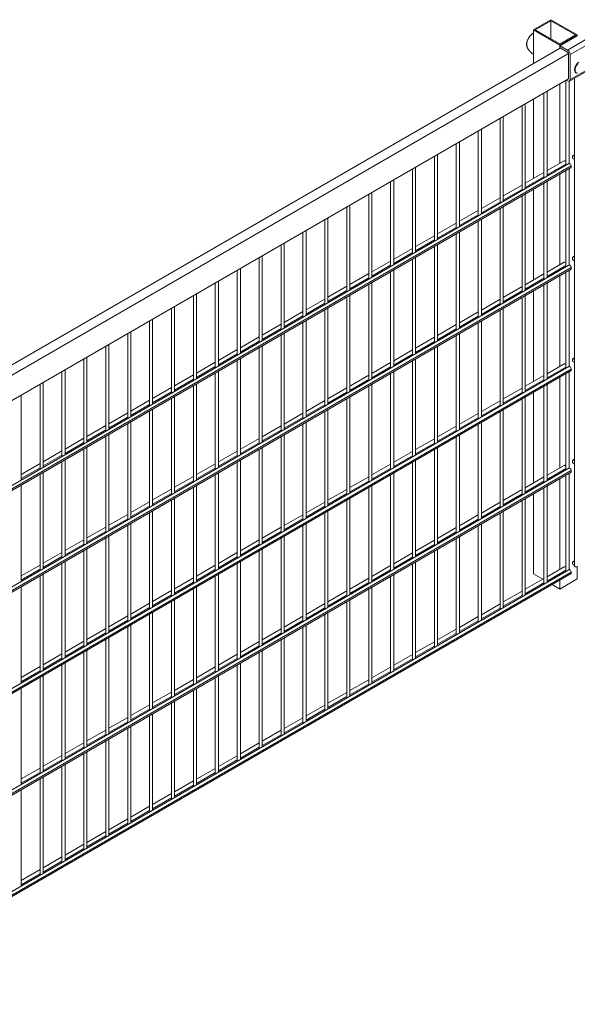
# Model space of a CAD drawing. Units: millimetres. Extents: x 269909 to 327177, y 82707 to 108822.
# Drawn here: x 307375 to 308275, y 91078 to 92666 of the extents above; entities that cross this region are included whole.
import ezdxf

# ---------------------------------------------------------------- set-up
doc = ezdxf.new("R2010")
doc.units = ezdxf.units.MM
doc.layers.add('AXONOMETRIC', color=7, linetype='Continuous')
doc.layers.add('TIPTAP_DIM', color=9, linetype='Continuous')

# ---------------------------------------------------------------- blocks, each defined once
blk = doc.blocks.new('MFS002_axonometric')
at = {"layer": 'AXONOMETRIC', "linetype": 'Continuous', "lineweight": 15}
for p, q in [((-3840.6, 9348.2), (-3868.9, 9331.8)), ((-3840.6, 9346.5), (-3866, 9331.8)), ((-3798.2, 9323.7), (-3840.6, 9348.2)), ((-3801, 9323.7), (-3840.6, 9346.5)), ((-3840.6, 9346.5), (-3840.6, 9317.1)), ((-3868.9, 9331.8), (-3868.9, 9277.2)), ((-3868.9, 9331.8), (-3826.4, 9307.3)), ((-3866, 9331.8), (-3826.4, 9309)), ((-3826.4, 9307.3), (-3798.2, 9323.7)), ((-3826.4, 9309), (-3801, 9323.7)), ((-3825.7, 9306.1), (-3797.5, 9322.4)), ((-3798.2, 9323.7), (-3798.2, 9322)), ((-3826.4, 9307.3), (-3826.4, 9301.6)), ((-3813.7, 9299.2), (-3825.7, 9306.1)), ((-3825.7, 9306.1), (-3825.7, 9302.8)), ((-3813.7, 9299.2), (-3785.4, 9315.5)), ((-3809.5, 9291.8), (-3781.2, 9308.1)), ((-3826.5, 9301.6), (-5575.9, 8291.7)), ((-3812.3, 9293.5), (-5563.7, 8282.4)), ((-3825.7, 9302.8), (-3813.7, 9295.9)), ((-3812.3, 9293.5), (-3812.3, 9253.4)), ((-3809.5, 9251.8), (-3809.5, 9291.8)), ((-3810.7, 9249.1), (-3782.4, 9265.4)), ((-3809.5, 9251.8), (-3781.2, 9268.1)), ((-3800.3, 9262.7), (-3799.6, 9262.3)), ((-3812.3, 9252.6), (-5563.1, 8241.9)), ((-3826.4, 9244.5), (-3826.4, 9116.5)), ((-3816.4, 9250.3), (-3816.4, 9113.3)), ((-3815.9, 9250.6), (-3813.7, 9249.4)), ((-3812.3, 9253.4), (-3812.3, 9253.2)), ((-3811.4, 9116.2), (-3811.4, 9248.8)), ((-3802.3, 9253.9), (-3802.3, 8467)), ((-3851.8, 9229.9), (-3851.8, 9092.9)), ((-3846.8, 9095.8), (-3846.8, 9232.8)), ((-3882.1, 9075.3), (-3882.1, 9212.4)), ((-3868.9, 9220), (-3868.9, 9092)), ((-3887.1, 9209.5), (-3887.1, 9072.5)), ((-3922.5, 9189.1), (-3922.5, 9052)), ((-3917.5, 9054.9), (-3917.5, 9191.9)), ((-3957.8, 9168.6), (-3957.8, 9031.6)), ((-3952.8, 9034.5), (-3952.8, 9171.5)), ((-3993.2, 9148.2), (-3993.2, 9011.2)), ((-3988.2, 9014.1), (-3988.2, 9151.1)), ((-4023.5, 8993.7), (-4023.5, 9130.7)), ((-3811.5, 9116.1), (-5579.3, 8095.6)), ((-4028.5, 9127.8), (-4028.5, 8990.8)), ((-3819.3, 9120.6), (-3846.8, 9104.7)), ((-3846.8, 9097.8), (-3816.4, 9115.3)), ((-3805.8, 9124.9), (-3805.8, 9127.4)), ((-3803.6, 9123.7), (-3805.8, 9124.9)), ((-3802.3, 9130.4), (-3805.1, 9128.8)), ((-3807.9, 9112.3), (-5575.7, 8091.8)), ((-3807.9, 9109.8), (-5575.7, 8089.3)), ((-4063.9, 9107.4), (-4063.9, 8970.4)), ((-4058.9, 8973.3), (-4058.9, 9110.3)), ((-3851.8, 9101.8), (-3882.1, 9084.3)), ((-3826.4, 9109.5), (-3826.4, 9107.5)), ((-3826.4, 9099.1), (-3826.4, 8952.7)), ((-3816.4, 9104.9), (-3816.4, 8949.6)), ((-3811.4, 8952.4), (-3811.4, 9107.8)), ((-3807.9, 9112.3), (-3807.9, 9109.8)), ((-4099.2, 9087), (-4099.2, 8950)), ((-4094.2, 8952.9), (-4094.2, 9089.9)), ((-3882.1, 9077.4), (-3851.8, 9094.9)), ((-3868.9, 9085), (-3868.9, 9083)), ((-3851.8, 9084.5), (-3851.8, 8929.2)), ((-3846.8, 8932), (-3846.8, 9087.4)), ((-4129.6, 8932.5), (-4129.6, 9069.5)), ((-3887.1, 9081.4), (-3917.5, 9063.9)), ((-3917.5, 9057), (-3887.1, 9074.5)), ((-3868.9, 9074.6), (-3868.9, 8928.3)), ((-4134.6, 9066.6), (-4134.6, 8929.6)), ((-3922.5, 9061), (-3952.8, 9043.5)), ((-3952.8, 9036.6), (-3922.5, 9054.1)), ((-3887.1, 9064.1), (-3887.1, 8908.7)), ((-3882.1, 8911.6), (-3882.1, 9067)), ((-4170, 9046.2), (-4170, 8909.2)), ((-4165, 8912.1), (-4165, 9049.1)), ((-3957.8, 9040.6), (-3988.2, 9023.1)), ((-3922.5, 9043.7), (-3922.5, 8888.3)), ((-3917.5, 8891.2), (-3917.5, 9046.6)), ((-4205.3, 9025.8), (-4205.3, 8888.8)), ((-4200.3, 8891.7), (-4200.3, 9028.7)), ((-3993.2, 9020.2), (-4023.5, 9002.7)), ((-3988.2, 9016.2), (-3957.8, 9033.7)), ((-3957.8, 9023.3), (-3957.8, 8867.9)), ((-3952.8, 8870.8), (-3952.8, 9026.2)), ((-4240.7, 9005.4), (-4240.7, 8868.4)), ((-4235.7, 8871.2), (-4235.7, 9008.3)), ((-4023.5, 8995.8), (-3993.2, 9013.3)), ((-3988.2, 8850.4), (-3988.2, 9005.8)), ((-4271, 8850.8), (-4271, 8987.8)), ((-4028.5, 8999.8), (-4058.9, 8982.3)), ((-4058.9, 8975.3), (-4028.5, 8992.9)), ((-3993.2, 9002.9), (-3993.2, 8847.5)), ((-4276, 8985), (-4276, 8847.9)), ((-4063.9, 8979.4), (-4094.2, 8961.9)), ((-4094.2, 8954.9), (-4063.9, 8972.5)), ((-4028.5, 8982.5), (-4028.5, 8827.1)), ((-4023.5, 8830), (-4023.5, 8985.3)), ((-4311.4, 8964.5), (-4311.4, 8827.5)), ((-4306.4, 8830.4), (-4306.4, 8967.4)), ((-4099.2, 8959), (-4129.6, 8941.5)), ((-4063.9, 8962), (-4063.9, 8806.7)), ((-4058.9, 8809.6), (-4058.9, 8964.9)), ((-3819.3, 8956.9), (-3846.8, 8941)), ((-3805.8, 8961.2), (-3805.8, 8963.7)), ((-3803.6, 8960), (-3805.8, 8961.2)), ((-3802.3, 8966.7), (-3805.1, 8965)), ((-3811.5, 8952.4), (-5579.3, 7931.9)), ((-3807.9, 8948.6), (-5575.7, 7928.1)), ((-3807.9, 8946.1), (-5575.7, 7925.6)), ((-4346.7, 8944.1), (-4346.7, 8807.1)), ((-4341.7, 8810), (-4341.7, 8947)), ((-4129.6, 8934.5), (-4099.2, 8952.1)), ((-4099.2, 8941.6), (-4099.2, 8786.3)), ((-4094.2, 8789.2), (-4094.2, 8944.5)), ((-3846.8, 8934.1), (-3816.4, 8951.6)), ((-3826.4, 8945.8), (-3826.4, 8943.8)), ((-3816.4, 8941.2), (-3816.4, 8785.8)), ((-3811.4, 8788.7), (-3811.4, 8944.1)), ((-3807.9, 8948.6), (-3807.9, 8946.1)), ((-4377.1, 8789.6), (-4377.1, 8926.6)), ((-4134.6, 8938.6), (-4165, 8921)), ((-4165, 8914.1), (-4134.6, 8931.6)), ((-3851.8, 8938.1), (-3882.1, 8920.6)), ((-3882.1, 8913.7), (-3851.8, 8931.2)), ((-3826.4, 8935.4), (-3826.4, 8789)), ((-4382.1, 8923.7), (-4382.1, 8786.7)), ((-4170, 8918.2), (-4200.3, 8900.6)), ((-4200.3, 8893.7), (-4170, 8911.2)), ((-4134.6, 8921.2), (-4134.6, 8765.9)), ((-4129.6, 8768.8), (-4129.6, 8924.1)), ((-3887.1, 8917.7), (-3917.5, 8900.2)), ((-3917.5, 8893.3), (-3887.1, 8910.8)), ((-3868.9, 8921.3), (-3868.9, 8919.3)), ((-3868.9, 8910.9), (-3868.9, 8764.5)), ((-3851.8, 8920.8), (-3851.8, 8765.4)), ((-3846.8, 8768.3), (-3846.8, 8923.7)), ((-4417.4, 8903.3), (-4417.4, 8766.3)), ((-4412.4, 8769.2), (-4412.4, 8906.2)), ((-4205.3, 8897.7), (-4235.7, 8880.2)), ((-4170, 8900.8), (-4170, 8745.5)), ((-4165, 8748.3), (-4165, 8903.7)), ((-3922.5, 8897.3), (-3952.8, 8879.8)), ((-3887.1, 8900.4), (-3887.1, 8745)), ((-3882.1, 8747.9), (-3882.1, 8903.3)), ((-4452.8, 8882.9), (-4452.8, 8745.9)), ((-4447.8, 8748.8), (-4447.8, 8885.8)), ((-4240.7, 8877.3), (-4271, 8859.8)), ((-4235.7, 8873.3), (-4205.3, 8890.8)), ((-4205.3, 8880.4), (-4205.3, 8725.1)), ((-4200.3, 8727.9), (-4200.3, 8883.3)), ((-3957.8, 8876.9), (-3988.2, 8859.4)), ((-3952.8, 8872.9), (-3922.5, 8890.4)), ((-3922.5, 8880), (-3922.5, 8724.6)), ((-3917.5, 8727.5), (-3917.5, 8882.9)), ((-4488.2, 8862.5), (-4488.2, 8725.5)), ((-4483.2, 8728.4), (-4483.2, 8865.4)), ((-4271, 8852.9), (-4240.7, 8870.4)), ((-4235.7, 8707.5), (-4235.7, 8862.9)), ((-3988.2, 8852.5), (-3957.8, 8870)), ((-3952.8, 8707.1), (-3952.8, 8862.4)), ((-4518.5, 8708), (-4518.5, 8845)), ((-4276, 8856.9), (-4306.4, 8839.4)), ((-4306.4, 8832.5), (-4276, 8850)), ((-4240.7, 8860), (-4240.7, 8704.6)), ((-3993.2, 8856.5), (-4023.5, 8839)), ((-4023.5, 8832), (-3993.2, 8849.6)), ((-3957.8, 8859.6), (-3957.8, 8704.2)), ((-4523.5, 8842.1), (-4523.5, 8705.1)), ((-4311.4, 8836.5), (-4341.7, 8819)), ((-4341.7, 8812.1), (-4311.4, 8829.6)), ((-4276, 8839.6), (-4276, 8684.2)), ((-4271, 8687.1), (-4271, 8842.5)), ((-4028.5, 8836.1), (-4058.9, 8818.6)), ((-4058.9, 8811.6), (-4028.5, 8829.2)), ((-3993.2, 8839.1), (-3993.2, 8683.8)), ((-3988.2, 8686.7), (-3988.2, 8842)), ((-4558.9, 8821.7), (-4558.9, 8684.7)), ((-4553.9, 8687.6), (-4553.9, 8824.6)), ((-4346.7, 8816.1), (-4377.1, 8798.6)), ((-4311.4, 8819.2), (-4311.4, 8663.8)), ((-4306.4, 8666.7), (-4306.4, 8822.1)), ((-4063.9, 8815.7), (-4094.2, 8798.1)), ((-4028.5, 8818.7), (-4028.5, 8663.4)), ((-4023.5, 8666.3), (-4023.5, 8821.6)), ((-4594.2, 8801.3), (-4594.2, 8664.3)), ((-4589.2, 8667.1), (-4589.2, 8804.1)), ((-4377.1, 8791.7), (-4346.7, 8809.2)), ((-4346.7, 8798.8), (-4346.7, 8643.4)), ((-4341.7, 8646.3), (-4341.7, 8801.7)), ((-4094.2, 8791.2), (-4063.9, 8808.7)), ((-4063.9, 8798.3), (-4063.9, 8643)), ((-4058.9, 8645.9), (-4058.9, 8801.2)), ((-3805.8, 8797.5), (-3805.8, 8800)), ((-3803.6, 8796.3), (-3805.8, 8797.5)), ((-3802.3, 8803), (-3805.1, 8801.3)), ((-3811.5, 8788.7), (-5579.3, 7768.2)), ((-3807.9, 8784.8), (-5575.7, 7764.3)), ((-3807.9, 8782.4), (-5575.7, 7761.9)), ((-4624.6, 8646.7), (-4624.6, 8783.7)), ((-4382.1, 8795.7), (-4412.4, 8778.2)), ((-4412.4, 8771.2), (-4382.1, 8788.8)), ((-4377.1, 8625.9), (-4377.1, 8781.2)), ((-4099.2, 8795.3), (-4129.6, 8777.7)), ((-4129.6, 8770.8), (-4099.2, 8788.3)), ((-3819.3, 8793.2), (-3846.8, 8777.3)), ((-3846.8, 8770.4), (-3816.4, 8787.9)), ((-3826.4, 8782.1), (-3826.4, 8780)), ((-3807.9, 8784.8), (-3807.9, 8782.4)), ((-4629.6, 8780.9), (-4629.6, 8643.8)), ((-4417.4, 8775.3), (-4447.8, 8757.8)), ((-4447.8, 8750.8), (-4417.4, 8768.4)), ((-4382.1, 8778.4), (-4382.1, 8623)), ((-4134.6, 8774.9), (-4165, 8757.3)), ((-4165, 8750.4), (-4134.6, 8767.9)), ((-4099.2, 8777.9), (-4099.2, 8622.6)), ((-4094.2, 8625.5), (-4094.2, 8780.8)), ((-3851.8, 8774.4), (-3882.1, 8756.9)), ((-3882.1, 8750), (-3851.8, 8767.5)), ((-3826.4, 8771.7), (-3826.4, 8625.3)), ((-3816.4, 8777.5), (-3816.4, 8622.1)), ((-3811.4, 8625), (-3811.4, 8780.4)), ((-4664.9, 8760.4), (-4664.9, 8623.4)), ((-4659.9, 8626.3), (-4659.9, 8763.3)), ((-4452.8, 8754.9), (-4483.2, 8737.4)), ((-4417.4, 8757.9), (-4417.4, 8602.6)), ((-4412.4, 8605.5), (-4412.4, 8760.8)), ((-4170, 8754.4), (-4200.3, 8736.9)), ((-4134.6, 8757.5), (-4134.6, 8602.2)), ((-4129.6, 8605), (-4129.6, 8760.4)), ((-3887.1, 8754), (-3917.5, 8736.5)), ((-3868.9, 8757.6), (-3868.9, 8755.6)), ((-3851.8, 8757.1), (-3851.8, 8601.7)), ((-3846.8, 8604.6), (-3846.8, 8760)), ((-4695.3, 8605.9), (-4695.3, 8742.9)), ((-4488.2, 8734.5), (-4518.5, 8716.9)), ((-4483.2, 8730.4), (-4452.8, 8747.9)), ((-4452.8, 8737.5), (-4452.8, 8582.2)), ((-4447.8, 8585.1), (-4447.8, 8740.4)), ((-4205.3, 8734), (-4235.7, 8716.5)), ((-4200.3, 8730), (-4170, 8747.5)), ((-4170, 8737.1), (-4170, 8581.7)), ((-4165, 8584.6), (-4165, 8740)), ((-3922.5, 8733.6), (-3952.8, 8716.1)), ((-3917.5, 8729.6), (-3887.1, 8747.1)), ((-3887.1, 8736.7), (-3887.1, 8581.3)), ((-3882.1, 8584.2), (-3882.1, 8739.5)), ((-3868.9, 8747.2), (-3868.9, 8600.8)), ((-4518.5, 8710), (-4488.2, 8727.5)), ((-4483.2, 8564.7), (-4483.2, 8720)), ((-4235.7, 8709.6), (-4205.3, 8727.1)), ((-4200.3, 8564.2), (-4200.3, 8719.6)), ((-3952.8, 8709.1), (-3922.5, 8726.7)), ((-3917.5, 8563.8), (-3917.5, 8719.1)), ((-4523.5, 8714.1), (-4553.9, 8696.5)), ((-4553.9, 8689.6), (-4523.5, 8707.1)), ((-4488.2, 8717.1), (-4488.2, 8561.8)), ((-4240.7, 8713.6), (-4271, 8696.1)), ((-4271, 8689.2), (-4240.7, 8706.7)), ((-4205.3, 8716.7), (-4205.3, 8561.3)), ((-3957.8, 8713.2), (-3988.2, 8695.7)), ((-3988.2, 8688.7), (-3957.8, 8706.3)), ((-3922.5, 8716.3), (-3922.5, 8560.9)), ((-4558.9, 8693.6), (-4589.2, 8676.1)), ((-4589.2, 8669.2), (-4558.9, 8686.7)), ((-4523.5, 8696.7), (-4523.5, 8541.4)), ((-4518.5, 8544.2), (-4518.5, 8699.6)), ((-4276, 8693.2), (-4306.4, 8675.7)), ((-4306.4, 8668.8), (-4276, 8686.3)), ((-4240.7, 8696.3), (-4240.7, 8540.9)), ((-4235.7, 8543.8), (-4235.7, 8699.2)), ((-3993.2, 8692.8), (-4023.5, 8675.3)), ((-3957.8, 8695.8), (-3957.8, 8540.5)), ((-3952.8, 8543.4), (-3952.8, 8698.7)), ((-4594.2, 8673.2), (-4624.6, 8655.7)), ((-4558.9, 8676.3), (-4558.9, 8520.9)), ((-4553.9, 8523.8), (-4553.9, 8679.2)), ((-4311.4, 8672.8), (-4341.7, 8655.3)), ((-4276, 8675.9), (-4276, 8520.5)), ((-4271, 8523.4), (-4271, 8678.8)), ((-4028.5, 8672.4), (-4058.9, 8654.8)), ((-4023.5, 8668.3), (-3993.2, 8685.8)), ((-3993.2, 8675.4), (-3993.2, 8520.1)), ((-3988.2, 8523), (-3988.2, 8678.3)), ((-4624.6, 8648.8), (-4594.2, 8666.3)), ((-4594.2, 8655.9), (-4594.2, 8500.5)), ((-4589.2, 8503.4), (-4589.2, 8658.8)), ((-4341.7, 8648.3), (-4311.4, 8665.9)), ((-4311.4, 8655.5), (-4311.4, 8500.1)), ((-4306.4, 8503), (-4306.4, 8658.3)), ((-4058.9, 8647.9), (-4028.5, 8665.4)), ((-4028.5, 8655), (-4028.5, 8499.7)), ((-4023.5, 8502.6), (-4023.5, 8657.9)), ((-4629.6, 8652.8), (-4659.9, 8635.3)), ((-4659.9, 8628.4), (-4629.6, 8645.9)), ((-4624.6, 8483), (-4624.6, 8638.4)), ((-4346.7, 8652.4), (-4377.1, 8634.9)), ((-4377.1, 8627.9), (-4346.7, 8645.5)), ((-4063.9, 8652), (-4094.2, 8634.4)), ((-4094.2, 8627.5), (-4063.9, 8645)), ((-3802.3, 8639.3), (-3805.1, 8637.6)), ((-3811.5, 8625), (-5579.3, 7604.4)), ((-4664.9, 8632.4), (-4695.3, 8614.9)), ((-4695.3, 8608), (-4664.9, 8625.5)), ((-4629.6, 8635.5), (-4629.6, 8480.1)), ((-4382.1, 8632), (-4412.4, 8614.5)), ((-4412.4, 8607.5), (-4382.1, 8625.1)), ((-4346.7, 8635), (-4346.7, 8479.7)), ((-4341.7, 8482.6), (-4341.7, 8637.9)), ((-4099.2, 8631.5), (-4129.6, 8614)), ((-4129.6, 8607.1), (-4099.2, 8624.6)), ((-4063.9, 8634.6), (-4063.9, 8479.3)), ((-4058.9, 8482.1), (-4058.9, 8637.5)), ((-3819.3, 8629.4), (-3846.8, 8613.6)), ((-3846.8, 8606.7), (-3816.4, 8624.2)), ((-3805.8, 8633.8), (-3805.8, 8636.2)), ((-3803.6, 8632.6), (-3805.8, 8633.8)), ((-3807.9, 8621.1), (-5575.7, 7600.6)), ((-3807.9, 8618.7), (-5575.7, 7598.2)), ((-4664.9, 8615.1), (-4664.9, 8459.7)), ((-4659.9, 8462.6), (-4659.9, 8618)), ((-4417.4, 8611.6), (-4447.8, 8594)), ((-4382.1, 8614.6), (-4382.1, 8459.3)), ((-4377.1, 8462.2), (-4377.1, 8617.5)), ((-4134.6, 8611.1), (-4165, 8593.6)), ((-4099.2, 8614.2), (-4099.2, 8458.8)), ((-4094.2, 8461.7), (-4094.2, 8617.1)), ((-3851.8, 8610.7), (-3882.1, 8593.2)), ((-3826.4, 8618.4), (-3826.4, 8616.3)), ((-3826.4, 8608), (-3826.4, 8461.6)), ((-3816.4, 8613.8), (-3816.4, 8458.8)), ((-3811.4, 8461.3), (-3811.4, 8616.7)), ((-3807.9, 8621.1), (-3807.9, 8618.7)), ((-4695.3, 8442.2), (-4695.3, 8597.5)), ((-4452.8, 8591.2), (-4483.2, 8573.6)), ((-4447.8, 8587.1), (-4417.4, 8604.6)), ((-4417.4, 8594.2), (-4417.4, 8438.9)), ((-4412.4, 8441.8), (-4412.4, 8597.1)), ((-4170, 8590.7), (-4200.3, 8573.2)), ((-4165, 8586.7), (-4134.6, 8604.2)), ((-4134.6, 8593.8), (-4134.6, 8438.4)), ((-4129.6, 8441.3), (-4129.6, 8596.7)), ((-3882.1, 8586.2), (-3851.8, 8603.8)), ((-3868.9, 8593.9), (-3868.9, 8591.8)), ((-3851.8, 8593.4), (-3851.8, 8438.4)), ((-3846.8, 8440.9), (-3846.8, 8596.2)), ((-4483.2, 8566.7), (-4452.8, 8584.2)), ((-4447.8, 8421.3), (-4447.8, 8576.7)), ((-4200.3, 8566.3), (-4170, 8583.8)), ((-4165, 8420.9), (-4165, 8576.3)), ((-3887.1, 8590.3), (-3917.5, 8572.8)), ((-3917.5, 8565.8), (-3887.1, 8583.4)), ((-3882.1, 8420.5), (-3882.1, 8575.8)), ((-3868.9, 8583.5), (-3868.9, 8454.5)), ((-4488.2, 8570.7), (-4518.5, 8553.2)), ((-4518.5, 8546.3), (-4488.2, 8563.8)), ((-4452.8, 8573.8), (-4452.8, 8418.5)), ((-4205.3, 8570.3), (-4235.7, 8552.8)), ((-4235.7, 8545.9), (-4205.3, 8563.4)), ((-4170, 8573.4), (-4170, 8418)), ((-3922.5, 8569.9), (-3952.8, 8552.4)), ((-3952.8, 8545.4), (-3922.5, 8563)), ((-3887.1, 8572.9), (-3887.1, 8418)), ((-4523.5, 8550.3), (-4553.9, 8532.8)), ((-4553.9, 8525.9), (-4523.5, 8543.4)), ((-4488.2, 8553.4), (-4488.2, 8398.1)), ((-4483.2, 8400.9), (-4483.2, 8556.3)), ((-4240.7, 8549.9), (-4271, 8532.4)), ((-4205.3, 8553), (-4205.3, 8397.6)), ((-4200.3, 8400.5), (-4200.3, 8555.9)), ((-3957.8, 8549.5), (-3988.2, 8531.9)), ((-3922.5, 8552.5), (-3922.5, 8397.6)), ((-3917.5, 8400.1), (-3917.5, 8555.4)), ((-4558.9, 8529.9), (-4589.2, 8512.4)), ((-4523.5, 8533), (-4523.5, 8377.6)), ((-4518.5, 8380.5), (-4518.5, 8535.9)), ((-4276, 8529.5), (-4306.4, 8512)), ((-4271, 8525.5), (-4240.7, 8543)), ((-4240.7, 8532.6), (-4240.7, 8377.2)), ((-4235.7, 8380.1), (-4235.7, 8535.4)), ((-3993.2, 8529.1), (-4023.5, 8511.5)), ((-3988.2, 8525), (-3957.8, 8542.5)), ((-3957.8, 8532.1), (-3957.8, 8377.2)), ((-3952.8, 8379.7), (-3952.8, 8535)), ((-4589.2, 8505.5), (-4558.9, 8523)), ((-4558.9, 8512.6), (-4558.9, 8357.2)), ((-4553.9, 8360.1), (-4553.9, 8515.5)), ((-4306.4, 8505), (-4276, 8522.6)), ((-4276, 8512.2), (-4276, 8356.8)), ((-4271, 8359.7), (-4271, 8515)), ((-4023.5, 8504.6), (-3993.2, 8522.1)), ((-3993.2, 8511.7), (-3993.2, 8356.8)), ((-3988.2, 8359.2), (-3988.2, 8514.6)), ((-4594.2, 8509.5), (-4624.6, 8492)), ((-4624.6, 8485.1), (-4594.2, 8502.6)), ((-4311.4, 8509.1), (-4341.7, 8491.6)), ((-4341.7, 8484.6), (-4311.4, 8502.2)), ((-4028.5, 8508.6), (-4058.9, 8491.1)), ((-4058.9, 8484.2), (-4028.5, 8501.7)), ((-4629.6, 8489.1), (-4659.9, 8471.6)), ((-4659.9, 8464.7), (-4629.6, 8482.2)), ((-4594.2, 8492.2), (-4594.2, 8336.8)), ((-4589.2, 8339.7), (-4589.2, 8495.1)), ((-4346.7, 8488.7), (-4377.1, 8471.2)), ((-4377.1, 8464.2), (-4346.7, 8481.7)), ((-4311.4, 8491.7), (-4311.4, 8336.4)), ((-4306.4, 8339.3), (-4306.4, 8494.6)), ((-4063.9, 8488.2), (-4094.2, 8470.7)), ((-4094.2, 8463.8), (-4063.9, 8481.3)), ((-4028.5, 8491.3), (-4028.5, 8336.4)), ((-4023.5, 8338.8), (-4023.5, 8494.2)), ((-4664.9, 8468.7), (-4695.3, 8451.2)), ((-4629.6, 8471.8), (-4629.6, 8316.4)), ((-4624.6, 8319.3), (-4624.6, 8474.7)), ((-4382.1, 8468.3), (-4412.4, 8450.7)), ((-4346.7, 8471.3), (-4346.7, 8316)), ((-4341.7, 8318.9), (-4341.7, 8474.2)), ((-4099.2, 8467.8), (-4129.6, 8450.3)), ((-4063.9, 8470.9), (-4063.9, 8316)), ((-4058.9, 8318.4), (-4058.9, 8473.8)), ((-3819.3, 8465.7), (-3846.8, 8449.9)), ((-3805.8, 8470.1), (-3805.8, 8472.5)), ((-3803.6, 8468.8), (-3805.8, 8470.1)), ((-3802.3, 8475.6), (-3805.1, 8473.9)), ((-3798.2, 8465.9), (-3798.2, 8446.3)), ((-3798, 8466), (-3797.6, 8466.3)), ((-3811.5, 8461.2), (-5579.3, 7440.7)), ((-3807.9, 8457.4), (-5575.7, 7436.9)), ((-3807.9, 8455), (-5575.7, 7434.5)), ((-4695.3, 8444.2), (-4664.9, 8461.8)), ((-4664.9, 8451.4), (-4664.9, 8296)), ((-4659.9, 8298.9), (-4659.9, 8454.2)), ((-4417.4, 8447.9), (-4447.8, 8430.3)), ((-4412.4, 8443.8), (-4382.1, 8461.3)), ((-4382.1, 8450.9), (-4382.1, 8295.6)), ((-4377.1, 8298.5), (-4377.1, 8453.8)), ((-4129.6, 8443.4), (-4099.2, 8460.9)), ((-4099.2, 8450.5), (-4099.2, 8295.6)), ((-4094.2, 8298), (-4094.2, 8453.4)), ((-3853.8, 8445.8), (-3868.9, 8454.5)), ((-3846.8, 8442.9), (-3816.4, 8460.5)), ((-3826.4, 8454.7), (-3826.4, 8452.6)), ((-3816.4, 8458.8), (-3816.3, 8458.5)), ((-3807.9, 8457.4), (-3807.9, 8455)), ((-4695.3, 8278.5), (-4695.3, 8433.8)), ((-4447.8, 8423.4), (-4417.4, 8440.9)), ((-4412.4, 8278), (-4412.4, 8433.4)), ((-4134.6, 8447.4), (-4165, 8429.9)), ((-4165, 8423), (-4134.6, 8440.5)), ((-4129.6, 8277.6), (-4129.6, 8433)), ((-3851.8, 8447), (-3882.1, 8429.5)), ((-3882.1, 8422.5), (-3851.8, 8440.1)), ((-3851.8, 8438.4), (-3851.7, 8438.1)), ((-3846, 8441.3), (-3846.8, 8441.7)), ((-3826.4, 8430), (-3838.8, 8437.1)), ((-3798.2, 8446.3), (-3826.4, 8430)), ((-3826.4, 8444.3), (-3826.4, 8430)), ((-4452.8, 8427.4), (-4483.2, 8409.9)), ((-4483.2, 8403), (-4452.8, 8420.5)), ((-4417.4, 8430.5), (-4417.4, 8275.2)), ((-4170, 8427), (-4200.3, 8409.5)), ((-4200.3, 8402.6), (-4170, 8420.1)), ((-4134.6, 8430.1), (-4134.6, 8275.2)), ((-3887.1, 8426.6), (-3917.5, 8409.1)), ((-3917.5, 8402.1), (-3887.1, 8419.6)), ((-3887.1, 8418), (-3887, 8417.6)), ((-4488.2, 8407), (-4518.5, 8389.5)), ((-4452.8, 8410.1), (-4452.8, 8254.7)), ((-4447.8, 8257.6), (-4447.8, 8413)), ((-4205.3, 8406.6), (-4235.7, 8389.1)), ((-4170, 8409.7), (-4170, 8254.7)), ((-4165, 8257.2), (-4165, 8412.6)), ((-3922.5, 8406.2), (-3952.8, 8388.6)), ((-4523.5, 8386.6), (-4553.9, 8369.1)), ((-4518.5, 8382.6), (-4488.2, 8400.1)), ((-4488.2, 8389.7), (-4488.2, 8234.3)), ((-4483.2, 8237.2), (-4483.2, 8392.6)), ((-4240.7, 8386.2), (-4271, 8368.7)), ((-4235.7, 8382.1), (-4205.3, 8399.7)), ((-4205.3, 8389.3), (-4205.3, 8234.3)), ((-4200.3, 8236.8), (-4200.3, 8392.1)), ((-3957.8, 8385.8), (-3988.2, 8368.2)), ((-3952.8, 8381.7), (-3922.5, 8399.2)), ((-3922.5, 8397.6), (-3922.4, 8397.2)), ((-4553.9, 8362.2), (-4523.5, 8379.7)), ((-4523.5, 8369.3), (-4523.5, 8213.9)), ((-4518.5, 8216.8), (-4518.5, 8372.2)), ((-4271, 8361.7), (-4240.7, 8379.3)), ((-4240.7, 8368.8), (-4240.7, 8213.9)), ((-4235.7, 8216.4), (-4235.7, 8371.7)), ((-3988.2, 8361.3), (-3957.8, 8378.8)), ((-3957.8, 8377.2), (-3957.7, 8376.8)), ((-4558.9, 8366.2), (-4589.2, 8348.7)), ((-4589.2, 8341.8), (-4558.9, 8359.3)), ((-4276, 8365.8), (-4306.4, 8348.3)), ((-4306.4, 8341.3), (-4276, 8358.9)), ((-3993.2, 8365.3), (-4023.5, 8347.8)), ((-4023.5, 8340.9), (-3993.2, 8358.4)), ((-3993.2, 8356.8), (-3993.1, 8356.4)), ((-4594.2, 8345.8), (-4624.6, 8328.3)), ((-4624.6, 8321.4), (-4594.2, 8338.9)), ((-4558.9, 8348.9), (-4558.9, 8193.5)), ((-4553.9, 8196.4), (-4553.9, 8351.8)), ((-4311.4, 8345.4), (-4341.7, 8327.8)), ((-4341.7, 8320.9), (-4311.4, 8338.4)), ((-4276, 8348.4), (-4276, 8193.5)), ((-4271, 8196), (-4271, 8351.3)), ((-4028.5, 8344.9), (-4058.9, 8327.4)), ((-4058.9, 8320.5), (-4028.5, 8338)), ((-4629.6, 8325.4), (-4659.9, 8307.9)), ((-4594.2, 8328.5), (-4594.2, 8173.1)), ((-4589.2, 8176), (-4589.2, 8331.3)), ((-4346.7, 8325), (-4377.1, 8307.4)), ((-4311.4, 8328), (-4311.4, 8173.1)), ((-4306.4, 8175.6), (-4306.4, 8330.9)), ((-4063.9, 8324.5), (-4094.2, 8307)), ((-4028.5, 8336.4), (-4028.4, 8336)), ((-4664.9, 8305), (-4695.3, 8287.5)), ((-4659.9, 8300.9), (-4629.6, 8318.5)), ((-4629.6, 8308), (-4629.6, 8152.7)), ((-4624.6, 8155.6), (-4624.6, 8310.9)), ((-4377.1, 8300.5), (-4346.7, 8318)), ((-4346.7, 8307.6), (-4346.7, 8152.7)), ((-4341.7, 8155.1), (-4341.7, 8310.5)), ((-4094.2, 8300.1), (-4063.9, 8317.6)), ((-4063.9, 8316), (-4063.8, 8315.6)), ((-4695.3, 8280.5), (-4664.9, 8298.1)), ((-4659.9, 8135.2), (-4659.9, 8290.5)), ((-4382.1, 8304.5), (-4412.4, 8287)), ((-4412.4, 8280.1), (-4382.1, 8297.6)), ((-4377.1, 8134.7), (-4377.1, 8290.1)), ((-4099.2, 8304.1), (-4129.6, 8286.6)), ((-4129.6, 8279.7), (-4099.2, 8297.2)), ((-4099.2, 8295.6), (-4099.2, 8295.2)), ((-4664.9, 8287.6), (-4664.9, 8132.3)), ((-4417.4, 8284.1), (-4447.8, 8266.6)), ((-4447.8, 8259.7), (-4417.4, 8277.2)), ((-4382.1, 8287.2), (-4382.1, 8132.3)), ((-4134.6, 8283.7), (-4165, 8266.2)), ((-4165, 8259.3), (-4134.6, 8276.8)), ((-4134.6, 8275.2), (-4134.5, 8274.8)), ((-4695.3, 8114.8), (-4695.3, 8270.1)), ((-4452.8, 8263.7), (-4483.2, 8246.2)), ((-4417.4, 8266.8), (-4417.4, 8111.9)), ((-4412.4, 8114.3), (-4412.4, 8269.7)), ((-4170, 8263.3), (-4200.3, 8245.8)), ((-4488.2, 8243.3), (-4518.5, 8225.8)), ((-4483.2, 8239.3), (-4452.8, 8256.8)), ((-4452.8, 8246.4), (-4452.8, 8091.5)), ((-4447.8, 8093.9), (-4447.8, 8249.3)), ((-4205.3, 8242.9), (-4235.7, 8225.4)), ((-4200.3, 8238.8), (-4170, 8256.4)), ((-4170, 8254.7), (-4169.9, 8254.4)), ((-4518.5, 8218.9), (-4488.2, 8236.4)), ((-4488.2, 8226), (-4488.2, 8071)), ((-4483.2, 8073.5), (-4483.2, 8228.9)), ((-4235.7, 8218.4), (-4205.3, 8236)), ((-4205.3, 8234.3), (-4205.2, 8234)), ((-4523.5, 8222.9), (-4553.9, 8205.4)), ((-4553.9, 8198.5), (-4523.5, 8216)), ((-4240.7, 8222.5), (-4271, 8204.9)), ((-4271, 8198), (-4240.7, 8215.5)), ((-4240.7, 8213.9), (-4240.6, 8213.5)), ((-4558.9, 8202.5), (-4589.2, 8185)), ((-4589.2, 8178), (-4558.9, 8195.6)), ((-4523.5, 8205.6), (-4523.5, 8050.6)), ((-4518.5, 8053.1), (-4518.5, 8208.4)), ((-4276, 8202.1), (-4306.4, 8184.5)), ((-4306.4, 8177.6), (-4276, 8195.1)), ((-4594.2, 8182.1), (-4624.6, 8164.6)), ((-4558.9, 8185.2), (-4558.9, 8030.2)), ((-4553.9, 8032.7), (-4553.9, 8188)), ((-4311.4, 8181.7), (-4341.7, 8164.1)), ((-4276, 8193.5), (-4275.9, 8193.1)), ((-4624.6, 8157.6), (-4594.2, 8175.2)), ((-4594.2, 8164.7), (-4594.2, 8009.8)), ((-4589.2, 8012.3), (-4589.2, 8167.6)), ((-4341.7, 8157.2), (-4311.4, 8174.7)), ((-4311.4, 8173.1), (-4311.3, 8172.7)), ((-4629.6, 8161.7), (-4659.9, 8144.2)), ((-4659.9, 8137.2), (-4629.6, 8154.7)), ((-4624.6, 7991.9), (-4624.6, 8147.2)), ((-4346.7, 8161.2), (-4377.1, 8143.7)), ((-4377.1, 8136.8), (-4346.7, 8154.3)), ((-4346.7, 8152.7), (-4346.6, 8152.3)), ((-4664.9, 8141.3), (-4695.3, 8123.7)), ((-4695.3, 8116.8), (-4664.9, 8134.3)), ((-4629.6, 8144.3), (-4629.6, 7989.4)), ((-4382.1, 8140.8), (-4412.4, 8123.3)), ((-4412.4, 8116.4), (-4382.1, 8133.9)), ((-4382.1, 8132.3), (-4382, 8131.9)), ((-4664.9, 8123.9), (-4664.9, 7969)), ((-4659.9, 7971.5), (-4659.9, 8126.8)), ((-4417.4, 8120.4), (-4447.8, 8102.9)), ((-4695.3, 7951), (-4695.3, 8106.4)), ((-4452.8, 8100), (-4483.2, 8082.5)), ((-4447.8, 8096), (-4417.4, 8113.5)), ((-4417.4, 8111.9), (-4417.4, 8111.5)), ((-4483.2, 8075.6), (-4452.8, 8093.1)), ((-4452.8, 8091.5), (-4452.7, 8091.1)), ((-4488.2, 8079.6), (-4518.5, 8062.1)), ((-4518.5, 8055.1), (-4488.2, 8072.7)), ((-4488.2, 8071), (-4488.1, 8070.7)), ((-4523.5, 8059.2), (-4553.9, 8041.7)), ((-4553.9, 8034.7), (-4523.5, 8052.3)), ((-4558.9, 8038.8), (-4589.2, 8021.3)), ((-4523.5, 8050.6), (-4523.4, 8050.3)), ((-4589.2, 8014.3), (-4558.9, 8031.9)), ((-4558.9, 8030.2), (-4558.8, 8029.8)), ((-4594.2, 8018.4), (-4624.6, 8000.8)), ((-4624.6, 7993.9), (-4594.2, 8011.4)), ((-4594.2, 8009.8), (-4594.1, 8009.4)), ((-4629.6, 7998), (-4659.9, 7980.4)), ((-4659.9, 7973.5), (-4629.6, 7991)), ((-4629.6, 7989.4), (-4629.5, 7989)), ((-4664.9, 7977.5), (-4695.3, 7960)), ((-4695.3, 7953.1), (-4664.9, 7970.6)), ((-4664.9, 7969), (-4664.8, 7968.6))]:
    blk.add_line(p, q, dxfattribs=at)
at = {"layer": 'AXONOMETRIC', "linetype": 'Continuous', "lineweight": 15, "flags": 128}
for points in [[(-3879.4, 9305.7), (-3879.6, 9307.2), (-3879.7, 9309), (-3879.5, 9311), (-3879, 9313), (-3878.4, 9315), (-3877.5, 9317), (-3876.4, 9319), (-3875.1, 9320.8), (-3873.7, 9322.5), (-3872.2, 9324), (-3870.7, 9325.3), (-3869.1, 9326.2), (-3868.9, 9326.3)], [(-3800.3, 9262.7), (-3800.7, 9263), (-3801.5, 9263.8), (-3802, 9264.9), (-3802.3, 9266.2), (-3802.4, 9267.7), (-3802.2, 9269.4), (-3801.8, 9271.1), (-3801.1, 9272.8), (-3800.2, 9274.5), (-3799.2, 9276.1), (-3798, 9277.5), (-3796.7, 9278.7), (-3795.3, 9279.6)], [(-3797.9, 9261.9), (-3799, 9262.1), (-3800, 9262.6), (-3800.8, 9263.4), (-3801.3, 9264.5), (-3801.6, 9265.8), (-3801.7, 9267.3), (-3801.5, 9269), (-3801.1, 9270.7), (-3800.4, 9272.4), (-3799.5, 9274.1), (-3798.5, 9275.7), (-3797.3, 9277.1)], [(-3819.3, 9120.6), (-3818.8, 9120.7), (-3818, 9120.6), (-3817.3, 9120.1), (-3816.6, 9119.3), (-3816.4, 9119)], [(-3811.5, 9116.1), (-3811.2, 9116.2), (-3810.5, 9116.2), (-3809.8, 9115.8), (-3809, 9115.1), (-3808.4, 9114.2), (-3808, 9113.2), (-3807.9, 9112.3)], [(-3805.8, 9127.4), (-3805.6, 9128.2), (-3805.2, 9128.7), (-3804.6, 9128.9), (-3803.9, 9128.7), (-3803.1, 9128.2), (-3802.4, 9127.5), (-3802.3, 9127.2)], [(-3802.3, 9123.5), (-3802.9, 9123.4), (-3803.6, 9123.7)], [(-3819.3, 8956.9), (-3818.8, 8957), (-3818, 8956.9), (-3817.3, 8956.4), (-3816.6, 8955.6), (-3816.4, 8955.3)], [(-3805.8, 8963.7), (-3805.6, 8964.5), (-3805.2, 8965), (-3804.6, 8965.2), (-3803.9, 8965), (-3803.1, 8964.5), (-3802.4, 8963.8), (-3802.3, 8963.5)], [(-3802.3, 8959.8), (-3802.9, 8959.7), (-3803.6, 8960)], [(-3811.5, 8952.4), (-3811.2, 8952.5), (-3810.5, 8952.5), (-3809.8, 8952.1), (-3809, 8951.4), (-3808.4, 8950.5), (-3808, 8949.5), (-3807.9, 8948.6)], [(-3805.8, 8800), (-3805.6, 8800.7), (-3805.2, 8801.3), (-3804.6, 8801.5), (-3803.9, 8801.3), (-3803.1, 8800.8), (-3802.4, 8800), (-3802.3, 8799.8)], [(-3819.3, 8793.2), (-3818.8, 8793.3), (-3818, 8793.1), (-3817.3, 8792.6), (-3816.6, 8791.9), (-3816.4, 8791.6)], [(-3811.5, 8788.7), (-3811.2, 8788.8), (-3810.5, 8788.7), (-3809.8, 8788.4), (-3809, 8787.7), (-3808.4, 8786.8), (-3808, 8785.8), (-3807.9, 8784.8)], [(-3802.3, 8796.1), (-3802.9, 8796), (-3803.6, 8796.3)], [(-3819.3, 8629.4), (-3818.8, 8629.6), (-3818, 8629.4), (-3817.3, 8628.9), (-3816.6, 8628.2), (-3816.4, 8627.9)], [(-3811.5, 8625), (-3811.2, 8625.1), (-3810.5, 8625), (-3809.8, 8624.6), (-3809, 8624), (-3808.4, 8623.1), (-3808, 8622.1), (-3807.9, 8621.1)], [(-3805.8, 8636.2), (-3805.6, 8637), (-3805.2, 8637.6), (-3804.6, 8637.7), (-3803.9, 8637.6), (-3803.1, 8637.1), (-3802.4, 8636.3), (-3802.3, 8636.1)], [(-3802.3, 8632.4), (-3802.9, 8632.3), (-3803.6, 8632.6)], [(-3819.3, 8465.7), (-3818.8, 8465.9), (-3818, 8465.7), (-3817.3, 8465.2), (-3816.6, 8464.4), (-3816.4, 8464.2)], [(-3805.8, 8472.5), (-3805.6, 8473.3), (-3805.2, 8473.8), (-3804.6, 8474), (-3803.9, 8473.9), (-3803.1, 8473.4), (-3802.4, 8472.6), (-3802.3, 8472.3)], [(-3802.3, 8468.6), (-3802.9, 8468.6), (-3803.6, 8468.8)], [(-3802.3, 8467), (-3802.1, 8466.5), (-3801.5, 8466), (-3800.7, 8465.7), (-3799.8, 8465.6), (-3798.8, 8465.7), (-3798, 8466)], [(-3811.5, 8461.2), (-3811.2, 8461.3), (-3810.5, 8461.3), (-3809.8, 8460.9), (-3809, 8460.2), (-3808.4, 8459.3), (-3808, 8458.4), (-3807.9, 8457.4)]]:
    blk.add_lwpolyline(points, dxfattribs=at)
at = {"layer": 'AXONOMETRIC', "linetype": 'Continuous', "lineweight": 15}
for centre, radius, start, end in [((-3858.3, 9307.9), 21.3, 119.5553, 160.5198), ((-3863.4, 9308.5), 16.5, 156.6687, 187.4564), ((-3818.7, 9291.4), 9.22, 2.6055, 57.3945), ((-3815.4, 9293.3), 3.07, 2.6055, 57.3945), ((-3812.1, 9251.4), 2.62, 230.7967, 9.214)]:
    blk.add_arc(centre, radius, start, end, dxfattribs=at)
blk.add_open_spline([(-3879.7, 9306.6), (-3879.6, 9306.1), (-3879.4, 9305.1), (-3878.9, 9303.6), (-3878.3, 9302.3), (-3877.6, 9301), (-3876.7, 9299.8), (-3875.6, 9298.4), (-3874.3, 9296.9), (-3872.6, 9295.3), (-3870.8, 9293.7), (-3869.5, 9292.8), (-3868.9, 9292.3)], degree=3, knots=[0, 0, 0, 0, 0.098203, 0.175518, 0.248195, 0.321139, 0.39939, 0.48824, 0.593767, 0.7218, 0.877099, 1, 1, 1, 1], dxfattribs=at)

msp = doc.modelspace()

# ---------------------------------------------------------------- block references
at = {"layer": 'TIPTAP_DIM'}
msp.add_blockref('MFS002_axonometric', (312072.9, 83318.1), dxfattribs=at)

doc.saveas('drawing.dxf')
